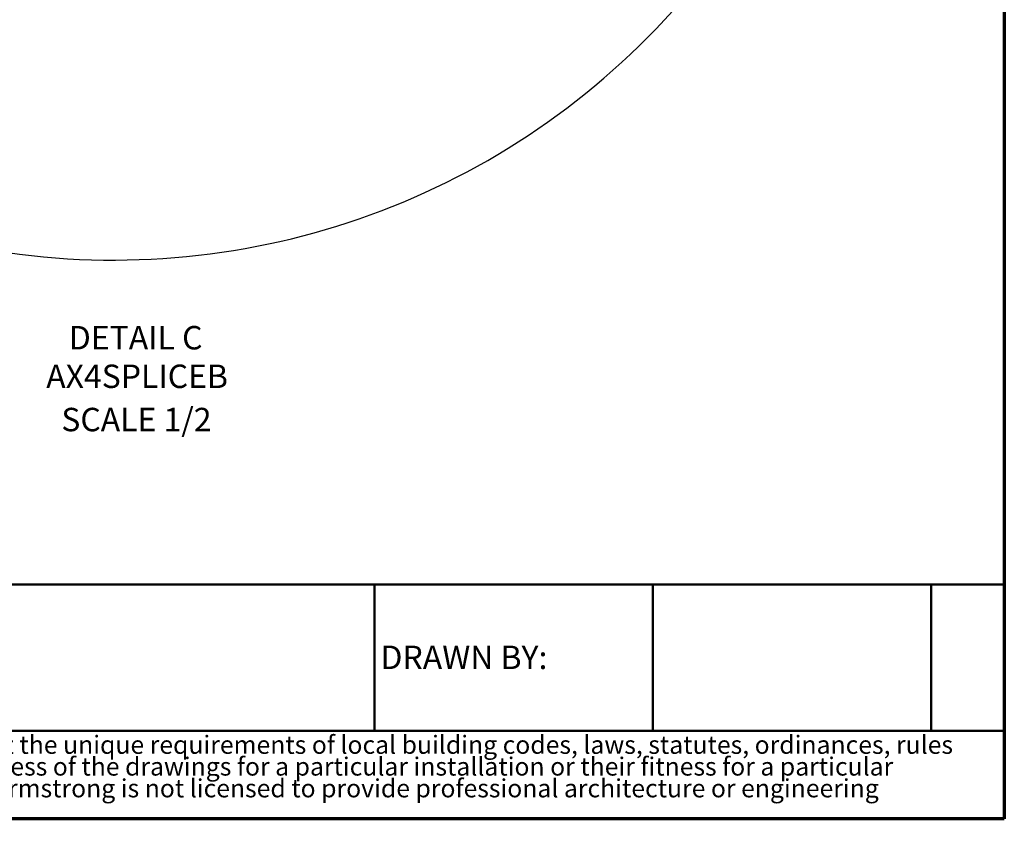
# Model space of a CAD drawing. Units: inches. Extents: x 0.4 to 33.6, y 0.4 to 21.6.
# Drawn here: x 30.3 to 33.6, y 0.4 to 3.1 of the extents above; entities that cross this region are included whole.
import ezdxf

# ---------------------------------------------------------------- set-up
doc = ezdxf.new("R2010")
doc.units = ezdxf.units.IN
doc.header["$MEASUREMENT"] = 0
for name, color, linetype, lineweight in [('Border (ANSI)', 7, 'Continuous', 70), ('Break Line (ANSI)', 7, 'Continuous', 25), ('Symbol (ANSI)', 7, 'Continuous', 25), ('Title (ANSI)', 7, 'Continuous', 50)]:
    doc.layers.add(name, color=color, linetype=linetype, lineweight=lineweight)
doc.styles.add('Label Text (ANSI)', font='tahoma.ttf')
doc.styles.add('Note Text (ANSI)', font='tahoma.ttf')

# ---------------------------------------------------------------- blocks, each defined once
blk = doc.blocks.new('Borders Techline Web')
at = {"layer": 'Border (ANSI)'}
for p, q in [((33.625, 21.625), (33.625, 0.375)), ((33.625, 0.375), (0.375, 0.375))]:
    blk.add_line(p, q, dxfattribs=at)
blk = doc.blocks.new('Title Blocks TechLine Web')
at = {"layer": 'Title (ANSI)'}
for p, q in [((10.5989, 1.9127), (10.5989, 1.4127)), ((10.5989, 1.4127), (10.5989, 0.7032)), ((0.3489, 1.2032), (10.5989, 1.2032)), ((8.4489, 1.2032), (8.4489, 0.7032)), ((9.3989, 1.2032), (9.3989, 0.7032)), ((10.3489, 1.2032), (10.3489, 0.7032)), ((10.5989, 1.2032), (10.5989, 0.4032)), ((0.3489, 0.7032), (10.5989, 0.7032)), ((10.5989, 0.7032), (10.5989, 0.4032)), ((10.5989, 0.7032), (10.5989, 0.4032)), ((10.5989, 0.4032), (0.3489, 0.4032)), ((10.5989, 0.4032), (0.3489, 0.4032)), ((10.5989, 0.4032), (10.0989, 0.4032))]:
    blk.add_line(p, q, dxfattribs=at)
at = {"layer": 'Title (ANSI)', "insert": (8.4689, 0.9946), "char_height": 0.08, "width": 0.604812, "attachment_point": 1, "style": 'Note Text (ANSI)'}
blk.add_mtext('\\fTahoma|b0|i0;DRAWN BY:', dxfattribs=at)
at = {"layer": 'Title (ANSI)', "insert": (0.3889, 0.6872), "char_height": 0.062, "width": 10.059453, "attachment_point": 1, "line_spacing_factor": 0.718706, "style": 'Note Text (ANSI)'}
blk.add_mtext("\\fArial|b0|i0;\\H0.0620;These drawings show typical conditions which the Armstrong products depicted are installed.  They are not a substitute for an architect's or engineer's plan and do not reflect the unique requirements of local building codes, laws, statutes, ordinances, rules and regulations (Legal Requirements) that may be applicable for a particular installation. Armstrong does not warrant, and assumes no liability for the accuracy or completeness of the drawings for a particular installation or their fitness for a particular purpose. The user is advised to consult with a duly licensed architect or engineer in the particular locale of the installation to assure compliance with all legal requirements. Armstrong is not licensed to provide professional architecture or engineering design services.\\P\\fTahoma|b0|i0;\\H0.0620;\\P", dxfattribs=at)

msp = doc.modelspace()

# ---------------------------------------------------------------- linework, layer by layer
at = {"layer": 'Break Line (ANSI)'}
msp.add_arc((30.582368, 4.853611), 2.571224, 203.089614, 318.91563, dxfattribs=at)

# ---------------------------------------------------------------- block references
for name, p in [('Borders Techline Web', (0, 0)), ('Title Blocks TechLine Web', (23.026111, -0.02825))]:
    msp.add_blockref(name, p)

# ---------------------------------------------------------------- texts
at = {"layer": 'Symbol (ANSI)', "char_height": 0.08, "attachment_point": 7, "style": 'Label Text (ANSI)'}
for s, insert in [('DETAIL C', (30.430859, 1.952428)), ('AX4SPLICEB', (30.353628, 1.82071)), ('SCALE 1/2', (30.405205, 1.673044))]:
    msp.add_mtext(s, dxfattribs=dict(at, insert=insert))

doc.saveas('drawing.dxf')
